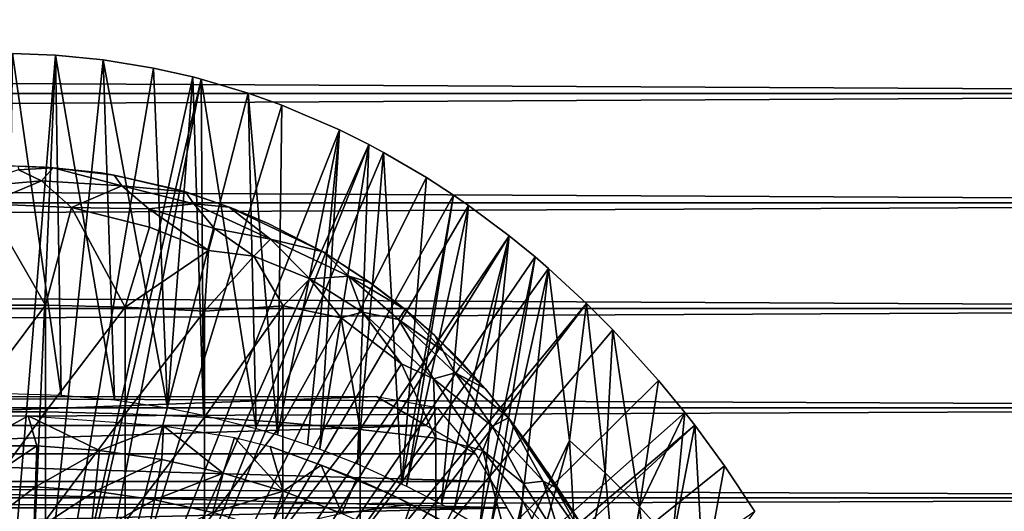
# Model space of a CAD drawing. Extents: x 0 to 448, y 0 to 1336.
# Drawn here: x 374 to 391, y 108 to 117 of the extents above; entities that cross this region are included whole.
import ezdxf

# ---------------------------------------------------------------- set-up
doc = ezdxf.new("R2010")
doc.units = 0
doc.header["$MEASUREMENT"] = 0

msp = doc.modelspace()

# ---------------------------------------------------------------- linework, layer by layer
for points in [[(40.000011, 115.300003, 358.06369), (407.865997, 117.210098, 357.896606), (40.000011, 117.210098, 357.896606)], [(40.000011, 117.210098, 336.230804), (407.865997, 117.210098, 336.230804), (407.865997, 115.300003, 336.06369)], [(40.000011, 117.210098, 336.230804), (407.865997, 115.300003, 336.06369), (40.000011, 115.300003, 336.06369)], [(40.000011, 115.300003, 358.06369), (407.865997, 115.300003, 358.06369), (407.865997, 117.210098, 357.896606)], [(373.697601, 101.988899, 276.06369), (374.086395, 115.999496, 276.06369), (374.840302, 115.971298, 276.06369)], [(374.086395, 115.999496, 276.06369), (373.997009, 110.052803, 325.623199), (374.937592, 110.023697, 325.623108)], [(374.086395, 115.999496, 276.06369), (374.937592, 110.023697, 325.623108), (374.840302, 115.971298, 276.06369)], [(373.697601, 101.988899, 276.06369), (374.840302, 115.971298, 276.06369), (374.234406, 101.988899, 276.06369)], [(374.234406, 101.988899, 276.06369), (374.840302, 115.971298, 276.06369), (375.673401, 115.890198, 276.06369)], [(374.234406, 101.988899, 276.06369), (375.673401, 115.890198, 276.06369), (376.553497, 115.7463, 276.06369)], [(374.840302, 115.971298, 276.06369), (374.937592, 110.023697, 325.623108), (375.872406, 109.940102, 325.622589)], [(374.840302, 115.971298, 276.06369), (375.872406, 109.940102, 325.622589), (375.673401, 115.890198, 276.06369)], [(375.673401, 115.890198, 276.06369), (375.872406, 109.940102, 325.622589), (376.800812, 109.801697, 325.621704)], [(375.673401, 115.890198, 276.06369), (376.800812, 109.801697, 325.621704), (376.553497, 115.7463, 276.06369)], [(376.553497, 115.7463, 276.06369), (377.246002, 115.590103, 276.06369), (374.234406, 101.988899, 276.06369)], [(376.553497, 115.7463, 276.06369), (376.800812, 109.801697, 325.621704), (377.246002, 115.590103, 276.06369)], [(374.234406, 101.988899, 276.06369), (377.246002, 115.590103, 276.06369), (377.390289, 115.552696, 276.06369)], [(374.234406, 101.988899, 276.06369), (377.390289, 115.552696, 276.06369), (374.763794, 101.900597, 276.06369)], [(374.763794, 101.900597, 276.06369), (377.390289, 115.552696, 276.06369), (378.212494, 115.3069, 276.06369)], [(377.430389, 109.675598, 325.621002), (377.246002, 115.590103, 276.06369), (376.800812, 109.801697, 325.621704)], [(377.430389, 109.675598, 325.621002), (377.390289, 115.552696, 276.06369), (377.246002, 115.590103, 276.06369)], [(378.350891, 109.442596, 325.619598), (378.212494, 115.3069, 276.06369), (377.390289, 115.552696, 276.06369)], [(378.350891, 109.442596, 325.619598), (377.390289, 115.552696, 276.06369), (377.430389, 109.675598, 325.621002)], [(40.000011, 115.300003, 336.06369), (407.865997, 115.300003, 336.06369), (407.865997, 113.3899, 336.230804)], [(40.000011, 115.300003, 336.06369), (407.865997, 113.3899, 336.230804), (40.000011, 113.3899, 336.230804)], [(40.000011, 113.3899, 357.896606), (407.865997, 113.3899, 357.896606), (407.865997, 115.300003, 358.06369)], [(40.000011, 113.3899, 357.896606), (407.865997, 115.300003, 358.06369), (40.000011, 115.300003, 358.06369)], [(374.763794, 101.900597, 276.06369), (378.212494, 115.3069, 276.06369), (378.798401, 115.096901, 276.06369)], [(378.724396, 109.3311, 325.618896), (378.798401, 115.096901, 276.06369), (378.212494, 115.3069, 276.06369)], [(378.724396, 109.3311, 325.618896), (378.212494, 115.3069, 276.06369), (378.350891, 109.442596, 325.619598)], [(378.798401, 115.096901, 276.06369), (379.808685, 114.664101, 276.06369), (374.763794, 101.900597, 276.06369)], [(379.808685, 114.664101, 276.06369), (378.798401, 115.096901, 276.06369), (378.724396, 109.3311, 325.618896)], [(374.763794, 101.900597, 276.06369), (379.808685, 114.664101, 276.06369), (380.321991, 114.408401, 276.06369)], [(379.249786, 109.157097, 325.617889), (379.808685, 114.664101, 276.06369), (378.724396, 109.3311, 325.618896)], [(379.467987, 109.078796, 325.617493), (379.808685, 114.664101, 276.06369), (379.249786, 109.157097, 325.617889)], [(379.467987, 109.078796, 325.617493), (380.321991, 114.408401, 276.06369), (379.808685, 114.664101, 276.06369)], [(374.763794, 101.900597, 276.06369), (380.321991, 114.408401, 276.06369), (375.271515, 101.726303, 276.06369)], [(375.271515, 101.726303, 276.06369), (380.321991, 114.408401, 276.06369), (380.580505, 114.269997, 276.06369)], [(375.271515, 101.726303, 276.06369), (380.580505, 114.269997, 276.06369), (381.333496, 113.829201, 276.06369)], [(380.126709, 108.820099, 325.615997), (380.321991, 114.408401, 276.06369), (379.467987, 109.078796, 325.617493)], [(380.126709, 108.820099, 325.615997), (380.580505, 114.269997, 276.06369), (380.321991, 114.408401, 276.06369)], [(380.903992, 108.469902, 325.614014), (380.580505, 114.269997, 276.06369), (380.126709, 108.820099, 325.615997)], [(380.903992, 108.469902, 325.614014), (381.333496, 113.829201, 276.06369), (380.580505, 114.269997, 276.06369)], [(373.266418, 113.656624, 360.484344), (374.592194, 113.773918, 360.304565), (374.191559, 113.96772, 359.950287)], [(373.963715, 114.033302, 358.2789), (374.187286, 114.030998, 359.475006), (374.647186, 114.012199, 358.2771)], [(374.187286, 114.030998, 359.475006), (374.191559, 113.96772, 359.950287), (374.798645, 114.001518, 359.701752)], [(374.187286, 114.030998, 359.475006), (374.798645, 114.001518, 359.701752), (374.647186, 114.012199, 358.2771)], [(374.798645, 114.001518, 359.701752), (374.191559, 113.96772, 359.950287), (374.592194, 113.773918, 360.304565)], [(375.999664, 113.684837, 360.173065), (374.798645, 114.001518, 359.701752), (374.592194, 113.773918, 360.304565)], [(374.647186, 114.012199, 358.2771), (374.798645, 114.001518, 359.701752), (375.639557, 113.910469, 358.267822)], [(375.863647, 113.873436, 359.696564), (374.798645, 114.001518, 359.701752), (375.999664, 113.684837, 360.173065)], [(375.639557, 113.910469, 358.267822), (374.798645, 114.001518, 359.701752), (375.863647, 113.873436, 359.696564)], [(373.266418, 113.656624, 360.484344), (373.635529, 113.370995, 360.744385), (374.592194, 113.773918, 360.304565)], [(375.119141, 113.306503, 360.742767), (374.592194, 113.773918, 360.304565), (373.635529, 113.370995, 360.744385)], [(375.999664, 113.684837, 360.173065), (374.592194, 113.773918, 360.304565), (375.119141, 113.306503, 360.742767)], [(381.333496, 113.829201, 276.06369), (381.805206, 113.523003, 276.06369), (375.271515, 101.726303, 276.06369)], [(375.639557, 113.910469, 358.267822), (375.863647, 113.873436, 359.696564), (376.970245, 113.62072, 358.235962)], [(377.115997, 113.578491, 359.643097), (375.863647, 113.873436, 359.696564), (375.999664, 113.684837, 360.173065)], [(375.863647, 113.873436, 359.696564), (377.115997, 113.578491, 359.643097), (376.970245, 113.62072, 358.235962)], [(381.805206, 113.523003, 276.06369), (381.333496, 113.829201, 276.06369), (380.903992, 108.469902, 325.614014)], [(376.472961, 113.280548, 360.559509), (375.999664, 113.684837, 360.173065), (375.119141, 113.306503, 360.742767)], [(377.259552, 113.368622, 360.159698), (375.999664, 113.684837, 360.173065), (376.472961, 113.280548, 360.559509)], [(375.999664, 113.684837, 360.173065), (377.259552, 113.368622, 360.159698), (377.115997, 113.578491, 359.643097)], [(376.970245, 113.62072, 358.235962), (377.115997, 113.578491, 359.643097), (377.962585, 113.281601, 358.18811)], [(377.259552, 113.368622, 360.159698), (377.876801, 113.311478, 359.736877), (377.115997, 113.578491, 359.643097)], [(377.962585, 113.281601, 358.18811), (377.115997, 113.578491, 359.643097), (377.876801, 113.311478, 359.736877)], [(381.805206, 113.523003, 276.06369), (382.066406, 113.343102, 276.06369), (375.271515, 101.726303, 276.06369)], [(380.981415, 108.432198, 325.6138), (381.805206, 113.523003, 276.06369), (380.903992, 108.469902, 325.614014)], [(380.981415, 108.432198, 325.6138), (382.066406, 113.343102, 276.06369), (381.805206, 113.523003, 276.06369)], [(40.000011, 113.3899, 336.230804), (407.865997, 113.3899, 336.230804), (407.865997, 111.537804, 336.727112)], [(40.000011, 113.3899, 336.230804), (407.865997, 111.537804, 336.727112), (40.000011, 111.537804, 336.727112)], [(40.000011, 111.537804, 357.400299), (407.865997, 111.537804, 357.400299), (407.865997, 113.3899, 357.896606)], [(40.000011, 111.537804, 357.400299), (407.865997, 113.3899, 357.896606), (40.000011, 113.3899, 357.896606)], [(374.664795, 111.597099, 361.525391), (373.635529, 113.370995, 360.744385), (373.267212, 111.597099, 361.525391)], [(374.664795, 111.597099, 361.525391), (375.119141, 113.306503, 360.742767), (373.635529, 113.370995, 360.744385)], [(376.059601, 111.562401, 361.443695), (375.119141, 113.306503, 360.742767), (374.664795, 111.597099, 361.525391)], [(376.059601, 111.562401, 361.443695), (376.482635, 112.963753, 360.77774), (375.119141, 113.306503, 360.742767)], [(376.472961, 113.280548, 360.559509), (375.119141, 113.306503, 360.742767), (376.482635, 112.963753, 360.77774)], [(375.271515, 101.726303, 276.06369), (382.066406, 113.343102, 276.06369), (382.77829, 112.813103, 276.06369)], [(376.472961, 113.280548, 360.559509), (377.621368, 112.94046, 360.533691), (377.259552, 113.368622, 360.159698)], [(376.482635, 112.963753, 360.77774), (377.514709, 112.553497, 360.801514), (376.472961, 113.280548, 360.559509)], [(376.472961, 113.280548, 360.559509), (377.514709, 112.553497, 360.801514), (377.621368, 112.94046, 360.533691)], [(377.621368, 112.94046, 360.533691), (378.602692, 112.751099, 360.232819), (377.259552, 113.368622, 360.159698)], [(377.259552, 113.368622, 360.159698), (378.602692, 112.751099, 360.232819), (377.876801, 113.311478, 359.736877)], [(379.526855, 112.529953, 359.66156), (378.56189, 113.02739, 358.146759), (377.876801, 113.311478, 359.736877)], [(377.876801, 113.311478, 359.736877), (378.602692, 112.751099, 360.232819), (379.526855, 112.529953, 359.66156)], [(377.962585, 113.281601, 358.18811), (377.876801, 113.311478, 359.736877), (378.56189, 113.02739, 358.146759)], [(381.594208, 108.115303, 325.612), (382.066406, 113.343102, 276.06369), (380.981415, 108.432198, 325.6138)], [(381.594208, 108.115303, 325.612), (382.77829, 112.813103, 276.06369), (382.066406, 113.343102, 276.06369)], [(376.059601, 111.562401, 361.443695), (377.514709, 112.553497, 360.801514), (376.482635, 112.963753, 360.77774)], [(377.514709, 112.553497, 360.801514), (378.308197, 112.454971, 360.690063), (377.621368, 112.94046, 360.533691)], [(377.621368, 112.94046, 360.533691), (378.308197, 112.454971, 360.690063), (378.602692, 112.751099, 360.232819)], [(378.56189, 113.02739, 358.146759), (379.526855, 112.529953, 359.66156), (379.480621, 112.557442, 358.052551)], [(375.271515, 101.726303, 276.06369), (382.77829, 112.813103, 276.06369), (375.743591, 101.470802, 276.06369)], [(375.743591, 101.470802, 276.06369), (382.77829, 112.813103, 276.06369), (383.234009, 112.441803, 276.06369)], [(378.308197, 112.454971, 360.690063), (379.289032, 112.060219, 360.582733), (378.602692, 112.751099, 360.232819)], [(378.602692, 112.751099, 360.232819), (379.289032, 112.060219, 360.582733), (379.974945, 112.105782, 360.082642)], [(378.602692, 112.751099, 360.232819), (379.974945, 112.105782, 360.082642), (379.526855, 112.529953, 359.66156)], [(381.813293, 107.993797, 325.611389), (382.77829, 112.813103, 276.06369), (381.594208, 108.115303, 325.612)], [(381.813293, 107.993797, 325.611389), (382.264709, 107.728798, 325.609985), (382.77829, 112.813103, 276.06369)], [(382.77829, 112.813103, 276.06369), (382.264709, 107.728798, 325.609985), (383.234009, 112.441803, 276.06369)], [(377.446014, 111.493103, 361.280701), (377.514709, 112.553497, 360.801514), (376.059601, 111.562401, 361.443695)], [(377.446014, 111.493103, 361.280701), (378.308197, 112.454971, 360.690063), (377.514709, 112.553497, 360.801514)], [(379.480621, 112.557442, 358.052551), (379.526855, 112.529953, 359.66156), (380.354706, 111.9879, 357.908112)], [(375.743591, 101.470802, 276.06369), (383.234009, 112.441803, 276.06369), (383.468109, 112.240601, 276.06369)], [(378.825806, 111.585892, 360.956665), (378.308197, 112.454971, 360.690063), (377.446014, 111.493103, 361.280701)], [(378.308197, 112.454971, 360.690063), (378.825806, 111.585892, 360.956665), (379.289032, 112.060219, 360.582733)], [(379.526855, 112.529953, 359.66156), (379.974945, 112.105782, 360.082642), (380.331177, 112.002731, 359.528625)], [(380.354706, 111.9879, 357.908112), (379.526855, 112.529953, 359.66156), (380.331177, 112.002731, 359.528625)], [(383.234009, 112.441803, 276.06369), (382.264709, 107.728798, 325.609985), (382.439697, 107.620598, 325.609406)], [(383.234009, 112.441803, 276.06369), (382.439697, 107.620598, 325.609406), (383.468109, 112.240601, 276.06369)], [(384.134705, 111.626999, 276.06369), (375.743591, 101.470802, 276.06369), (383.468109, 112.240601, 276.06369)], [(382.439697, 107.620598, 325.609406), (382.914307, 107.311203, 325.607788), (383.468109, 112.240601, 276.06369)], [(383.468109, 112.240601, 276.06369), (382.914307, 107.311203, 325.607788), (383.836395, 109.230202, 300.992401)], [(383.468109, 112.240601, 276.06369), (383.836395, 109.230202, 300.992401), (384.134705, 111.626999, 276.06369)], [(378.825806, 111.585892, 360.956665), (379.842163, 111.37941, 360.760376), (379.289032, 112.060219, 360.582733)], [(379.289032, 112.060219, 360.582733), (380.213898, 111.474174, 360.569794), (379.974945, 112.105782, 360.082642)], [(379.289032, 112.060219, 360.582733), (379.842163, 111.37941, 360.760376), (380.213898, 111.474174, 360.569794)], [(380.961334, 111.523094, 359.65509), (380.331177, 112.002731, 359.528625), (379.974945, 112.105782, 360.082642)], [(380.961334, 111.523094, 359.65509), (379.974945, 112.105782, 360.082642), (380.844147, 111.348122, 360.213348)], [(380.844147, 111.348122, 360.213348), (379.974945, 112.105782, 360.082642), (380.213898, 111.474174, 360.569794)], [(380.896698, 111.575203, 357.784302), (380.354706, 111.9879, 357.908112), (380.331177, 112.002731, 359.528625)], [(380.331177, 112.002731, 359.528625), (380.961334, 111.523094, 359.65509), (380.896698, 111.575203, 357.784302)], [(40.000011, 111.537804, 336.727112), (407.865997, 111.537804, 336.727112), (407.865997, 109.800003, 337.537415)], [(40.000011, 111.537804, 336.727112), (407.865997, 109.800003, 337.537415), (40.000011, 109.800003, 337.537415)], [(40.000011, 109.800003, 356.589905), (407.865997, 109.800003, 356.589905), (407.865997, 111.537804, 357.400299)], [(40.000011, 109.800003, 356.589905), (407.865997, 111.537804, 357.400299), (40.000011, 111.537804, 357.400299)], [(373.267212, 111.597099, 361.525391), (373.267212, 109.7313, 362.269592), (374.664795, 111.597099, 361.525391)], [(374.664795, 111.597099, 361.525391), (373.267212, 109.7313, 362.269592), (374.664795, 109.7313, 362.269592)], [(374.664795, 111.597099, 361.525391), (374.664795, 109.7313, 362.269592), (376.059601, 111.562401, 361.443695)], [(376.059601, 111.562401, 361.443695), (374.664795, 109.7313, 362.269592), (376.059601, 109.700302, 362.186401)], [(384.134705, 111.626999, 276.06369), (376.167206, 101.141098, 276.06369), (375.743591, 101.470802, 276.06369)], [(376.059601, 111.562401, 361.443695), (376.059601, 109.700302, 362.186401), (377.446014, 111.493103, 361.280701)], [(384.591614, 111.1688, 276.06369), (376.167206, 101.141098, 276.06369), (384.134705, 111.626999, 276.06369)], [(377.446014, 111.493103, 361.280701), (377.446014, 109.638397, 362.020508), (378.825806, 111.585892, 360.956665)], [(378.825806, 111.585892, 360.956665), (377.446014, 109.638397, 362.020508), (378.818298, 109.545799, 361.7724)], [(378.825806, 111.585892, 360.956665), (378.818298, 109.545799, 361.7724), (379.842163, 111.37941, 360.760376)], [(381.62381, 110.791138, 360.011047), (380.961334, 111.523094, 359.65509), (380.844147, 111.348122, 360.213348)], [(380.896698, 111.575203, 357.784302), (380.961334, 111.523094, 359.65509), (381.416199, 111.126198, 357.629395)], [(381.480499, 111.066139, 359.573334), (380.961334, 111.523094, 359.65509), (381.62381, 110.791138, 360.011047)], [(381.416199, 111.126198, 357.629395), (380.961334, 111.523094, 359.65509), (381.480499, 111.066139, 359.573334)], [(384.134705, 111.626999, 276.06369), (383.836395, 109.230202, 300.992401), (384.4599, 108.665703, 300.992401)], [(384.134705, 111.626999, 276.06369), (384.4599, 108.665703, 300.992401), (384.591614, 111.1688, 276.06369)], [(377.446014, 111.493103, 361.280701), (376.059601, 109.700302, 362.186401), (377.446014, 109.638397, 362.020508)], [(380.171112, 109.422897, 361.443207), (379.842163, 111.37941, 360.760376), (378.818298, 109.545799, 361.7724)], [(379.842163, 111.37941, 360.760376), (380.894257, 110.570335, 360.754425), (380.213898, 111.474174, 360.569794)], [(380.894257, 110.570335, 360.754425), (379.842163, 111.37941, 360.760376), (380.171112, 109.422897, 361.443207)], [(381.453583, 110.312508, 360.641113), (380.844147, 111.348122, 360.213348), (380.213898, 111.474174, 360.569794)], [(381.453583, 110.312508, 360.641113), (380.213898, 111.474174, 360.569794), (380.894257, 110.570335, 360.754425)], [(381.62381, 110.791138, 360.011047), (380.844147, 111.348122, 360.213348), (381.834839, 110.415749, 360.251129)], [(381.834839, 110.415749, 360.251129), (380.844147, 111.348122, 360.213348), (381.453583, 110.312508, 360.641113)], [(376.167206, 101.141098, 276.06369), (384.591614, 111.1688, 276.06369), (385.39389, 110.281998, 276.06369)], [(384.591614, 111.1688, 276.06369), (384.4599, 108.665703, 300.992401), (385.058807, 108.068001, 300.992401)], [(384.591614, 111.1688, 276.06369), (385.058807, 108.068001, 300.992401), (385.39389, 110.281998, 276.06369)], [(381.937408, 110.613297, 359.457306), (381.899506, 110.653, 357.442688), (381.416199, 111.126198, 357.629395)], [(381.416199, 111.126198, 357.629395), (381.480499, 111.066139, 359.573334), (381.937408, 110.613297, 359.457306)], [(381.937408, 110.613297, 359.457306), (381.480499, 111.066139, 359.573334), (382.360504, 110.141289, 359.687042)], [(382.360504, 110.141289, 359.687042), (381.480499, 111.066139, 359.573334), (381.62381, 110.791138, 360.011047)], [(382.360504, 110.141289, 359.687042), (381.62381, 110.791138, 360.011047), (381.834839, 110.415749, 360.251129)], [(381.899506, 110.653, 357.442688), (381.937408, 110.613297, 359.457306), (382.359497, 110.142998, 357.212799)], [(381.49881, 109.270203, 361.034088), (380.894257, 110.570335, 360.754425), (380.171112, 109.422897, 361.443207)], [(381.49881, 109.270203, 361.034088), (381.453583, 110.312508, 360.641113), (380.894257, 110.570335, 360.754425)], [(382.359497, 110.142998, 357.212799), (381.937408, 110.613297, 359.457306), (382.360504, 110.141289, 359.687042)], [(382.483459, 109.479584, 360.433502), (381.834839, 110.415749, 360.251129), (381.453583, 110.312508, 360.641113)], [(382.318787, 109.053864, 360.774689), (381.453583, 110.312508, 360.641113), (381.49881, 109.270203, 361.034088)], [(382.318787, 109.053864, 360.774689), (382.483459, 109.479584, 360.433502), (381.453583, 110.312508, 360.641113)], [(382.768158, 109.629204, 359.774933), (382.360504, 110.141289, 359.687042), (381.834839, 110.415749, 360.251129)], [(382.768158, 109.629204, 359.774933), (381.834839, 110.415749, 360.251129), (382.483459, 109.479584, 360.433502)], [(385.39389, 110.281998, 276.06369), (385.853912, 109.720497, 276.06369), (376.167206, 101.141098, 276.06369)], [(382.768158, 109.629204, 359.774933), (382.780609, 109.6138, 356.940491), (382.359497, 110.142998, 357.212799)], [(382.359497, 110.142998, 357.212799), (382.360504, 110.141289, 359.687042), (382.768158, 109.629204, 359.774933)], [(385.39389, 110.281998, 276.06369), (385.058807, 108.068001, 300.992401), (385.853912, 109.720497, 276.06369)], [(366.605804, 109.492798, 356.873199), (367.471893, 110, 357.1427), (380.460114, 110, 357.1427)], [(366.605804, 109.492798, 356.873199), (380.460114, 110, 357.1427), (381.326202, 109.492798, 356.873199)], [(381.326202, 109.492798, 356.873199), (380.460114, 110, 357.1427), (381.51236, 109.80835, 357.052368)], [(40.000011, 109.800003, 337.537415), (407.865997, 109.800003, 337.537415), (407.865997, 108.229301, 338.637207)], [(40.000011, 109.800003, 337.537415), (407.865997, 108.229301, 338.637207), (40.000011, 108.229301, 338.637207)], [(40.000011, 108.229301, 355.490204), (407.865997, 108.229301, 355.490204), (407.865997, 109.800003, 356.589905)], [(40.000011, 108.229301, 355.490204), (407.865997, 109.800003, 356.589905), (40.000011, 109.800003, 356.589905)], [(381.326202, 109.492798, 356.873199), (381.51236, 109.80835, 357.052368), (382.1922, 109, 356.578003)], [(373.416504, 109.137497, 336.499786), (373.056091, 109.642403, 337.285309), (374.358643, 109.664352, 337.273376)], [(373.267212, 109.7313, 362.269592), (373.267212, 107.834198, 362.92981), (374.664795, 109.7313, 362.269592)], [(374.664795, 109.7313, 362.269592), (373.267212, 107.834198, 362.92981), (374.664795, 107.834198, 362.92981)], [(373.416504, 109.137497, 336.499786), (374.358643, 109.664352, 337.273376), (374.515594, 109.137497, 336.499786)], [(374.515594, 109.137497, 336.499786), (374.358643, 109.664352, 337.273376), (375.611786, 109.0578, 336.499786)], [(375.611786, 109.0578, 336.499786), (374.358643, 109.664352, 337.273376), (376.732513, 109.487381, 337.371033)], [(374.664795, 109.7313, 362.269592), (374.664795, 107.834198, 362.92981), (376.059601, 109.700302, 362.186401)], [(376.059601, 109.700302, 362.186401), (374.664795, 107.834198, 362.92981), (376.059601, 107.8069, 362.845306)], [(376.059601, 109.700302, 362.186401), (376.059601, 107.8069, 362.845306), (377.446014, 109.638397, 362.020508)], [(377.446014, 109.638397, 362.020508), (376.059601, 107.8069, 362.845306), (377.446014, 107.752502, 362.676788)], [(376.167206, 101.141098, 276.06369), (385.853912, 109.720497, 276.06369), (386.02771, 109.4972, 276.06369)], [(377.446014, 109.638397, 362.020508), (377.446014, 107.752502, 362.676788), (378.818298, 109.545799, 361.7724)], [(383.374908, 108.517906, 360.208191), (382.768158, 109.629204, 359.774933), (382.483459, 109.479584, 360.433502)], [(383.586945, 108.413658, 359.86908), (383.053101, 109.241898, 359.512299), (382.768158, 109.629204, 359.774933)], [(383.586945, 108.413658, 359.86908), (382.768158, 109.629204, 359.774933), (383.374908, 108.517906, 360.208191)], [(382.780609, 109.6138, 356.940491), (382.768158, 109.629204, 359.774933), (383.124908, 109.141701, 356.666412)], [(383.124908, 109.141701, 356.666412), (382.768158, 109.629204, 359.774933), (383.053101, 109.241898, 359.512299)], [(385.631989, 107.4384, 300.992401), (385.853912, 109.720497, 276.06369), (385.058807, 108.068001, 300.992401)], [(385.631989, 107.4384, 300.992401), (386.02771, 109.4972, 276.06369), (385.853912, 109.720497, 276.06369)], [(365.739807, 109, 356.578003), (366.605804, 109.492798, 356.873199), (381.326202, 109.492798, 356.873199)], [(365.739807, 109, 356.578003), (381.326202, 109.492798, 356.873199), (382.1922, 109, 356.578003)], [(376.732513, 109.487381, 337.371033), (376.69931, 108.898804, 336.499786), (375.611786, 109.0578, 336.499786)], [(376.167206, 101.141098, 276.06369), (386.02771, 109.4972, 276.06369), (376.530701, 100.746201, 276.06369)], [(376.530701, 100.746201, 276.06369), (386.02771, 109.4972, 276.06369), (386.547485, 108.789101, 276.06369)], [(376.732513, 109.487381, 337.371033), (377.772491, 108.6614, 336.499786), (376.69931, 108.898804, 336.499786)], [(377.973999, 109.280815, 337.491089), (377.772491, 108.6614, 336.499786), (376.732513, 109.487381, 337.371033)], [(378.818298, 109.545799, 361.7724), (377.446014, 107.752502, 362.676788), (378.818298, 107.670998, 362.424805)], [(378.818298, 109.545799, 361.7724), (378.818298, 107.670998, 362.424805), (380.171112, 109.422897, 361.443207)], [(383.028503, 108.478607, 360.618164), (382.483459, 109.479584, 360.433502), (382.318787, 109.053864, 360.774689)], [(383.374908, 108.517906, 360.208191), (382.483459, 109.479584, 360.433502), (383.028503, 108.478607, 360.618164)], [(386.178497, 106.778099, 300.992401), (386.02771, 109.4972, 276.06369), (385.631989, 107.4384, 300.992401)], [(386.178497, 106.778099, 300.992401), (386.547485, 108.789101, 276.06369), (386.02771, 109.4972, 276.06369)], [(377.772491, 108.6614, 336.499786), (377.973999, 109.280815, 337.491089), (378.825592, 108.346802, 336.499786)], [(377.973999, 109.280815, 337.491089), (378.595245, 109.125122, 337.533508), (378.825592, 108.346802, 336.499786)], [(380.171112, 109.422897, 361.443207), (378.818298, 107.670998, 362.424805), (380.171112, 107.563004, 362.090393)], [(380.171112, 109.422897, 361.443207), (380.171112, 107.563004, 362.090393), (381.49881, 109.270203, 361.034088)], [(381.49881, 109.270203, 361.034088), (380.171112, 107.563004, 362.090393), (381.49881, 107.428703, 361.674988)], [(381.49881, 109.270203, 361.034088), (381.49881, 107.428703, 361.674988), (382.318787, 109.053864, 360.774689)], [(374.515594, 109.137497, 336.499786), (373.442413, 108.422501, 335.546295), (373.416504, 109.137497, 336.499786)], [(374.515594, 109.137497, 336.499786), (374.489594, 108.422501, 335.546295), (373.442413, 108.422501, 335.546295)], [(375.611786, 109.0578, 336.499786), (374.489594, 108.422501, 335.546295), (374.515594, 109.137497, 336.499786)], [(379.491608, 108.802299, 337.791809), (379.491608, 108.802299, 337.497314), (378.595245, 109.125122, 337.533508)], [(378.825592, 108.346802, 336.499786), (378.595245, 109.125122, 337.533508), (379.491608, 108.802299, 337.497314)], [(383.233887, 107.089104, 325.606689), (383.836395, 109.230202, 300.992401), (382.914307, 107.311203, 325.607788)], [(383.608612, 108.438499, 359.540985), (383.053101, 109.241898, 359.512299), (383.586945, 108.413658, 359.86908)], [(383.608612, 108.438499, 359.540985), (383.124908, 109.141701, 356.666412), (383.053101, 109.241898, 359.512299)], [(384.085846, 107.692299, 359.557373), (383.4487, 108.676399, 356.364685), (383.124908, 109.141701, 356.666412)], [(384.085846, 107.692299, 359.557373), (383.124908, 109.141701, 356.666412), (383.608612, 108.438499, 359.540985)], [(383.990387, 106.5149, 325.603912), (383.836395, 109.230202, 300.992401), (383.233887, 107.089104, 325.606689)], [(383.990387, 106.5149, 325.603912), (384.4599, 108.665703, 300.992401), (383.836395, 109.230202, 300.992401)], [(382.472076, 108.515198, 356.252441), (365.459686, 108.514771, 356.252136), (365.739807, 109, 356.578003)], [(382.472076, 108.515198, 356.252441), (365.739807, 109, 356.578003), (382.1922, 109, 356.578003)], [(375.611786, 109.0578, 336.499786), (375.533997, 108.346603, 335.546295), (374.489594, 108.422501, 335.546295)], [(376.69931, 108.898804, 336.499786), (375.533997, 108.346603, 335.546295), (375.611786, 109.0578, 336.499786)], [(382.318787, 109.053864, 360.774689), (381.49881, 107.428703, 361.674988), (382.796112, 107.268799, 361.180206)], [(383.014954, 108.176651, 360.772675), (383.028503, 108.478607, 360.618164), (382.318787, 109.053864, 360.774689)], [(382.318787, 109.053864, 360.774689), (382.796112, 107.268799, 361.180206), (383.014954, 108.176651, 360.772675)], [(376.69931, 108.898804, 336.499786), (376.57019, 108.195099, 335.546295), (375.533997, 108.346603, 335.546295)], [(376.530701, 100.746201, 276.06369), (386.547485, 108.789101, 276.06369), (387.082001, 107.9907, 276.06369)], [(377.772491, 108.6614, 336.499786), (376.57019, 108.195099, 335.546295), (376.69931, 108.898804, 336.499786)], [(378.825592, 108.346802, 336.499786), (379.491608, 108.802299, 337.497314), (379.853088, 107.956596, 336.499786)], [(380.751221, 108.271698, 338.1651), (380.106689, 108.557899, 337.497314), (379.491608, 108.802299, 337.791809)], [(379.491608, 108.802299, 337.791809), (380.106689, 108.557899, 337.497314), (379.491608, 108.802299, 337.497314)], [(379.491608, 108.802299, 337.497314), (380.106689, 108.557899, 337.497314), (379.853088, 107.956596, 336.499786)], [(387.082001, 107.9907, 276.06369), (386.547485, 108.789101, 276.06369), (386.178497, 106.778099, 300.992401)], [(377.772491, 108.6614, 336.499786), (377.592712, 107.968903, 335.546295), (376.57019, 108.195099, 335.546295)], [(378.825592, 108.346802, 336.499786), (377.592712, 107.968903, 335.546295), (377.772491, 108.6614, 336.499786)], [(383.752808, 108.219002, 356.034607), (383.4487, 108.676399, 356.364685), (384.085846, 107.692299, 359.557373)], [(384.709198, 105.899597, 325.601013), (384.4599, 108.665703, 300.992401), (383.990387, 106.5149, 325.603912)], [(384.709198, 105.899597, 325.601013), (385.058807, 108.068001, 300.992401), (384.4599, 108.665703, 300.992401)], [(382.739014, 108.052803, 355.905792), (365.192993, 108.052803, 355.905792), (365.459686, 108.514771, 356.252136)], [(382.739014, 108.052803, 355.905792), (365.459686, 108.514771, 356.252136), (382.472076, 108.515198, 356.252441)], [(374.489594, 108.422501, 335.546295), (373.47049, 107.647697, 334.6409), (373.442413, 108.422501, 335.546295)], [(374.489594, 108.422501, 335.546295), (374.461487, 107.647697, 334.6409), (373.47049, 107.647697, 334.6409)], [(375.533997, 108.346603, 335.546295), (374.461487, 107.647697, 334.6409), (374.489594, 108.422501, 335.546295)], [(379.853088, 107.956596, 336.499786), (380.106689, 108.557899, 337.497314), (381.06131, 108.116951, 337.497314)], [(380.751221, 108.271698, 338.1651), (381.06131, 108.116951, 337.497314), (380.106689, 108.557899, 337.497314)], [(383.727753, 107.382904, 360.640808), (383.028503, 108.478607, 360.618164), (383.014954, 108.176651, 360.772675)], [(383.727753, 107.382904, 360.640808), (383.374908, 108.517906, 360.208191), (383.028503, 108.478607, 360.618164)], [(384.099091, 107.498703, 360.122284), (383.586945, 108.413658, 359.86908), (383.374908, 108.517906, 360.208191)], [(384.099091, 107.498703, 360.122284), (383.374908, 108.517906, 360.208191), (383.727753, 107.382904, 360.640808)], [(384.085846, 107.692299, 359.557373), (383.608612, 108.438499, 359.540985), (383.586945, 108.413658, 359.86908)], [(384.099091, 107.498703, 360.122284), (384.085846, 107.692299, 359.557373), (383.586945, 108.413658, 359.86908)], [(40.000011, 108.229301, 338.637207), (407.865997, 108.229301, 338.637207), (407.865997, 106.873497, 339.993011)], [(40.000011, 108.229301, 338.637207), (407.865997, 106.873497, 339.993011), (40.000011, 106.873497, 339.993011)], [(40.000011, 106.873497, 354.134399), (407.865997, 106.873497, 354.134399), (407.865997, 108.229301, 355.490204)], [(40.000011, 106.873497, 354.134399), (407.865997, 108.229301, 355.490204), (40.000011, 108.229301, 355.490204)], [(375.533997, 108.346603, 335.546295), (375.449799, 107.575798, 334.6409), (374.461487, 107.647697, 334.6409)], [(376.57019, 108.195099, 335.546295), (375.449799, 107.575798, 334.6409), (375.533997, 108.346603, 335.546295)], [(378.825592, 108.346802, 336.499786), (378.596008, 107.669197, 335.546295), (377.592712, 107.968903, 335.546295)], [(379.853088, 107.956596, 336.499786), (378.596008, 107.669197, 335.546295), (378.825592, 108.346802, 336.499786)], [(381.700806, 107.777199, 338.560791), (381.06131, 108.116951, 337.497314), (380.751221, 108.271698, 338.1651)], [(382.995209, 107.6091, 355.535889), (364.936798, 107.6091, 355.535889), (382.739014, 108.052803, 355.905792)], [(364.936798, 107.6091, 355.535889), (365.192993, 108.052803, 355.905792), (382.739014, 108.052803, 355.905792)], [(376.57019, 108.195099, 335.546295), (376.430298, 107.432503, 334.6409), (375.449799, 107.575798, 334.6409)], [(377.592712, 107.968903, 335.546295), (376.430298, 107.432503, 334.6409), (376.57019, 108.195099, 335.546295)], [(379.853088, 107.956596, 336.499786), (381.06131, 108.116951, 337.497314), (380.849609, 107.492996, 336.499786)], [(380.849609, 107.492996, 336.499786), (381.06131, 108.116951, 337.497314), (382.147797, 107.516602, 337.497314)], [(381.700806, 107.777199, 338.560791), (382.147797, 107.516602, 337.497314), (381.06131, 108.116951, 337.497314)], [(383.014954, 108.176651, 360.772675), (382.796112, 107.268799, 361.180206), (383.5047, 107.249802, 360.843994)], [(383.727753, 107.382904, 360.640808), (383.014954, 108.176651, 360.772675), (383.5047, 107.249802, 360.843994)], [(383.752808, 108.219002, 356.034607), (384.085846, 107.692299, 359.557373), (384.037598, 107.770599, 355.674988)], [(385.389801, 105.244003, 325.598114), (385.058807, 108.068001, 300.992401), (384.709198, 105.899597, 325.601013)], [(385.389801, 105.244003, 325.598114), (385.631989, 107.4384, 300.992401), (385.058807, 108.068001, 300.992401)]]:
    msp.add_3dface(points)

doc.saveas('drawing.dxf')
